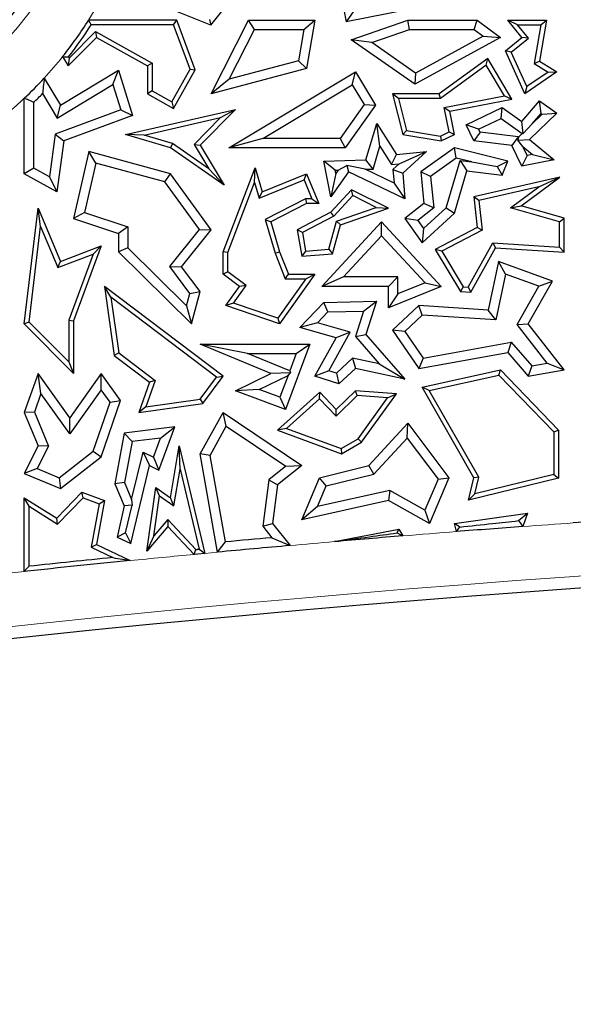
# Model space of a CAD drawing. Units: millimetres. Extents: x 0 to 420, y 0 to 297.
# Drawn here: x 142 to 145, y 79 to 85 of the extents above; entities that cross this region are included whole.
import ezdxf

# ---------------------------------------------------------------- set-up
doc = ezdxf.new("R2010")
doc.units = ezdxf.units.MM

msp = doc.modelspace()

# ---------------------------------------------------------------- linework, layer by layer
at = {"color": 7, "linetype": 'Continuous', "lineweight": 25}
for p, q in [((143.7534, 85.4962), (143.8243, 85.1174)), ((142.9827, 85.0976), (142.6197, 85.2425)), ((142.9827, 85.0976), (143.0899, 85.2321)), ((144.3502, 85.2217), (143.8243, 85.1174)), ((143.8711, 85.1866), (143.8243, 85.1174)), ((142.7705, 85.1288), (142.2213, 85.1288)), ((142.7501, 85.0994), (142.7705, 85.1288)), ((142.8847, 84.82), (142.7705, 85.1288)), ((142.9733, 85.1329), (142.9827, 85.0976)), ((142.9844, 84.6708), (143.2165, 85.1288)), ((143.2526, 85.07), (143.2165, 85.1288)), ((143.2165, 85.1288), (143.6295, 85.1288)), ((143.5598, 85.07), (143.6295, 85.1288)), ((143.6295, 85.1288), (143.578, 84.8279)), ((143.8545, 85.0061), (144.2086, 85.1288)), ((144.2185, 85.07), (144.2086, 85.1288)), ((144.2086, 85.1288), (144.6399, 85.1288)), ((144.6203, 85.07), (144.6399, 85.1288)), ((144.6399, 85.1288), (144.7843, 85.0204)), ((144.891, 85.0994), (144.8295, 85.1288)), ((144.917, 85.0204), (144.8295, 85.1288)), ((144.8295, 85.1288), (145.071, 85.1288)), ((145.071, 85.1288), (145.027, 84.8726)), ((145.0361, 85.0994), (145.071, 85.1288)), ((142.1002, 84.8909), (142.2642, 85.057)), ((142.7501, 85.0994), (142.2374, 85.0994)), ((142.2642, 85.057), (142.2694, 85.0204)), ((142.2642, 85.057), (142.6163, 84.8606)), ((142.8524, 84.8225), (142.7501, 85.0994)), ((143.0961, 84.7612), (143.2526, 85.07)), ((143.2526, 85.07), (143.5598, 85.07)), ((143.5598, 85.07), (143.5265, 84.875)), ((143.9828, 84.9883), (144.2185, 85.07)), ((144.2185, 85.07), (144.6203, 85.07)), ((144.6203, 85.07), (144.676, 85.0282)), ((144.9582, 85.0163), (144.891, 85.0994)), ((144.891, 85.0994), (145.0361, 85.0994)), ((145.0361, 85.0994), (144.9946, 84.8579)), ((142.0945, 84.8433), (142.2694, 85.0204)), ((142.2694, 85.0204), (142.5869, 84.8433)), ((143.9828, 84.9883), (143.8545, 85.0061)), ((144.252, 84.729), (143.8545, 85.0061)), ((144.7843, 85.0204), (144.252, 84.729)), ((144.676, 85.0282), (144.2558, 84.7981)), ((144.676, 85.0282), (144.7843, 85.0204)), ((144.8149, 84.9362), (144.917, 85.0204)), ((144.8509, 84.9279), (144.9582, 85.0163)), ((144.9582, 85.0163), (144.917, 85.0204)), ((144.2558, 84.7981), (143.9828, 84.9883)), ((144.8509, 84.9279), (144.8149, 84.9362)), ((144.9357, 84.6708), (144.8149, 84.9362)), ((142.0596, 84.9012), (142.0945, 84.8433)), ((142.1002, 84.8909), (142.0945, 84.8433)), ((142.0953, 84.8989), (142.1002, 84.8909)), ((143.5265, 84.875), (143.0961, 84.7612)), ((143.5265, 84.875), (143.578, 84.8279)), ((144.7048, 84.8903), (144.4021, 84.6708)), ((144.696, 84.8476), (144.7048, 84.8903)), ((144.8557, 84.6371), (144.7048, 84.8903)), ((144.948, 84.7147), (144.8509, 84.9279)), ((144.9946, 84.8579), (145.027, 84.8726)), ((145.027, 84.8726), (145.1354, 84.8064)), ((142.0462, 84.5998), (142.4069, 84.8173)), ((142.3728, 84.7281), (142.4069, 84.8173)), ((142.4069, 84.8173), (142.4937, 84.5341)), ((142.6163, 84.8606), (142.5869, 84.8433)), ((142.5869, 84.8433), (142.5869, 84.6708)), ((142.6163, 84.8606), (142.6163, 84.6881)), ((142.7392, 84.6195), (142.8524, 84.8225)), ((142.7505, 84.5795), (142.8847, 84.82)), ((142.8524, 84.8225), (142.8847, 84.82)), ((143.578, 84.8279), (142.9844, 84.6708)), ((144.696, 84.8476), (144.4117, 84.6414)), ((144.8091, 84.658), (144.696, 84.8476)), ((144.9946, 84.8579), (145.0811, 84.8051)), ((141.9451, 84.7675), (142.0462, 84.5998)), ((143.0961, 84.7612), (142.9844, 84.6708)), ((143.0931, 84.3339), (143.882, 84.8064)), ((143.8618, 84.7258), (143.882, 84.8064)), ((143.882, 84.8064), (144.0058, 84.5998)), ((144.2558, 84.7981), (144.252, 84.729)), ((145.1354, 84.8064), (144.9357, 84.6708)), ((145.0811, 84.8051), (144.948, 84.7147)), ((145.0811, 84.8051), (145.1354, 84.8064)), ((142.0263, 84.5191), (142.3728, 84.7281)), ((142.3728, 84.7281), (142.4213, 84.57)), ((142.6163, 84.6881), (142.5869, 84.6708)), ((142.6163, 84.6881), (142.7392, 84.6195)), ((143.3057, 84.3927), (143.8618, 84.7258)), ((143.8618, 84.7258), (143.9357, 84.6024)), ((144.948, 84.7147), (144.9357, 84.6708)), ((141.821, 84.1731), (141.821, 84.642)), ((141.9346, 84.6711), (142.0263, 84.5191)), ((142.5869, 84.6708), (142.7505, 84.5795)), ((144.1493, 84.6414), (144.1115, 84.6708)), ((144.4021, 84.6708), (144.1115, 84.6708)), ((144.1115, 84.6708), (144.1762, 84.4159)), ((144.4117, 84.6414), (144.1493, 84.6414)), ((144.1493, 84.6414), (144.1999, 84.4418)), ((144.4117, 84.6414), (144.4021, 84.6708)), ((144.4344, 84.5849), (144.8091, 84.658)), ((144.4689, 84.5617), (144.8557, 84.6371)), ((144.8091, 84.658), (144.8557, 84.6371)), ((144.917, 84.4981), (145.027, 84.6253)), ((145.0368, 84.5468), (145.027, 84.6253)), ((145.027, 84.6253), (145.1354, 84.5497)), ((141.8798, 84.2077), (141.8798, 84.6168)), ((142.4213, 84.57), (142.014, 84.4195)), ((142.0263, 84.5191), (142.0462, 84.5998)), ((142.4213, 84.57), (142.4937, 84.5341)), ((142.4503, 84.4159), (143.1347, 84.5732)), ((142.7392, 84.6195), (142.7505, 84.5795)), ((143.1347, 84.5732), (142.9156, 84.3513)), ((143.0427, 84.5219), (143.1347, 84.5732)), ((143.9357, 84.6024), (143.7873, 84.3927)), ((144.0058, 84.5998), (143.8177, 84.3339)), ((143.9357, 84.6024), (144.0058, 84.5998)), ((144.4641, 84.4325), (144.4344, 84.5849)), ((144.4344, 84.5849), (144.4689, 84.5617)), ((144.5698, 84.4767), (144.7944, 84.5853)), ((144.7886, 84.5172), (144.7944, 84.5853)), ((144.7944, 84.5853), (144.917, 84.4981)), ((142.4937, 84.5341), (142.0674, 84.3766)), ((142.5665, 84.4125), (143.0427, 84.5219)), ((143.0427, 84.5219), (142.8786, 84.3556)), ((144.4973, 84.4159), (144.4689, 84.5617)), ((144.6483, 84.4494), (144.7886, 84.5172)), ((144.7886, 84.5172), (144.9203, 84.4236)), ((145.1354, 84.5497), (144.9649, 84.3849)), ((144.9813, 84.4826), (145.0368, 84.5468)), ((145.0432, 84.5423), (144.9813, 84.4826)), ((145.0368, 84.5468), (145.0432, 84.5423)), ((145.0432, 84.5423), (145.1354, 84.5497)), ((143.9472, 84.2592), (144.0139, 84.4847)), ((144.0337, 84.3444), (144.0139, 84.4847)), ((144.0139, 84.4847), (144.1367, 84.2923)), ((144.1999, 84.4418), (144.1762, 84.4159)), ((144.1999, 84.4418), (144.4114, 84.4071)), ((144.6483, 84.4494), (144.5698, 84.4767)), ((144.6182, 84.3766), (144.5698, 84.4767)), ((144.6571, 84.4311), (144.6483, 84.4494)), ((144.926, 84.424), (144.917, 84.4981)), ((144.9813, 84.4826), (144.926, 84.424)), ((142.014, 84.4195), (141.9772, 84.1533)), ((142.014, 84.4195), (142.0674, 84.3766)), ((142.5665, 84.4125), (142.4503, 84.4159)), ((142.7299, 84.3339), (142.4503, 84.4159)), ((142.7427, 84.3608), (142.5665, 84.4125)), ((143.3057, 84.3927), (143.0931, 84.3339)), ((143.7873, 84.3927), (143.3057, 84.3927)), ((143.7873, 84.3927), (143.8177, 84.3339)), ((144.1762, 84.4159), (144.4158, 84.3766)), ((144.4114, 84.4071), (144.4641, 84.4325)), ((144.4114, 84.4071), (144.4158, 84.3766)), ((144.4158, 84.3766), (144.4973, 84.4159)), ((144.4641, 84.4325), (144.4973, 84.4159)), ((144.6571, 84.4311), (144.6182, 84.3766)), ((144.8945, 84.4024), (144.6571, 84.4311)), ((144.8945, 84.4024), (144.8556, 84.3479)), ((144.8957, 84.3998), (144.8925, 84.3819)), ((144.8925, 84.3819), (144.9649, 84.3849)), ((144.9231, 84.3432), (144.8925, 84.3819)), ((144.8957, 84.3998), (144.8945, 84.4024)), ((144.9203, 84.4236), (144.8957, 84.3998)), ((144.9203, 84.4236), (144.926, 84.424)), ((144.9649, 84.3849), (145.1191, 84.2592)), ((142.0674, 84.3766), (142.0237, 84.0601)), ((142.7427, 84.3608), (142.7299, 84.3339)), ((143.0657, 84.1024), (142.7299, 84.3339)), ((142.9701, 84.204), (142.7427, 84.3608)), ((142.8786, 84.3556), (142.9701, 84.204)), ((142.8786, 84.3556), (142.9156, 84.3513)), ((142.9156, 84.3513), (143.0657, 84.1024)), ((143.8177, 84.3339), (143.0931, 84.3339)), ((143.9915, 84.2019), (144.0337, 84.3444)), ((144.0337, 84.3444), (144.1066, 84.2302)), ((144.4973, 84.3339), (144.2881, 84.1846)), ((144.5093, 84.2703), (144.4973, 84.3339)), ((144.8295, 84.2507), (144.4973, 84.3339)), ((144.8556, 84.3479), (144.6182, 84.3766)), ((144.917, 84.2206), (144.8556, 84.3479)), ((144.9503, 84.2868), (144.9231, 84.3432)), ((144.9231, 84.3432), (144.9843, 84.2933)), ((142.2222, 84.311), (142.1269, 83.8938)), ((142.2659, 84.2382), (142.2222, 84.311)), ((142.7299, 84.1731), (142.2222, 84.311)), ((143.6854, 84.2507), (143.9472, 84.2592)), ((143.9915, 84.2019), (143.9472, 84.2592)), ((144.1066, 84.2302), (144.1367, 84.2923)), ((144.1367, 84.2923), (144.3239, 84.311)), ((144.1535, 84.2349), (144.3239, 84.311)), ((144.3239, 84.311), (144.1762, 84.176)), ((144.5093, 84.2703), (144.3499, 84.1565)), ((144.6059, 84.2461), (144.5093, 84.2703)), ((144.9503, 84.2868), (144.917, 84.2206)), ((145.1191, 84.2592), (144.917, 84.2206)), ((144.9843, 84.2933), (144.9503, 84.2868)), ((144.9843, 84.2933), (145.1191, 84.2592)), ((141.8798, 84.2077), (141.821, 84.1731)), ((141.9772, 84.1533), (141.8798, 84.2077)), ((142.2659, 84.2382), (142.196, 83.9326)), ((142.6946, 84.1218), (142.2659, 84.2382)), ((142.9701, 84.204), (143.0657, 84.1024)), ((143.0577, 83.6877), (143.2578, 84.2098)), ((143.254, 84.1176), (143.2578, 84.2098)), ((143.2578, 84.2098), (143.3013, 84.0601)), ((143.7563, 84.1942), (143.6854, 84.2507)), ((143.7286, 84.0294), (143.6854, 84.2507)), ((143.7741, 84.1948), (143.8288, 84.2241)), ((143.9418, 84.2003), (143.8288, 84.2241)), ((143.8288, 84.2241), (143.8389, 84.1846)), ((143.9418, 84.2003), (143.9915, 84.2019)), ((144.1222, 84.1132), (143.9418, 84.2003)), ((144.1066, 84.2302), (144.1535, 84.2349)), ((144.1535, 84.2349), (144.1153, 84.2)), ((144.1153, 84.2), (144.1222, 84.1132)), ((144.1153, 84.2), (144.1762, 84.176)), ((144.4456, 83.9598), (144.5329, 84.2549)), ((144.5329, 84.2549), (144.5752, 84.1906)), ((144.5329, 84.2549), (144.6059, 84.2461)), ((144.6059, 84.2461), (144.7632, 84.217)), ((144.7632, 84.217), (144.8295, 84.2507)), ((144.7632, 84.217), (144.7944, 84.1641)), ((144.7944, 84.1641), (144.8295, 84.2507)), ((142.0237, 84.0601), (141.821, 84.1731)), ((141.9772, 84.1533), (142.0237, 84.0601)), ((142.6946, 84.1218), (142.7299, 84.1731)), ((142.9844, 83.8237), (142.7299, 84.1731)), ((143.3013, 84.0601), (143.578, 84.1731)), ((143.562, 84.1348), (143.578, 84.1731)), ((143.578, 84.1731), (143.6537, 83.988)), ((143.8389, 84.1846), (143.7286, 84.0294)), ((143.7601, 84.1751), (143.7286, 84.0294)), ((143.7563, 84.1942), (143.7741, 84.1948)), ((143.7601, 84.1751), (143.7563, 84.1942)), ((143.7741, 84.1948), (143.7601, 84.1751)), ((144.1889, 84.0158), (143.8389, 84.1846)), ((144.1762, 84.176), (144.1889, 84.0158)), ((144.3499, 84.1565), (144.2881, 84.1846)), ((144.2881, 84.1846), (144.3077, 83.988)), ((144.3499, 84.1565), (144.3694, 83.9618)), ((144.4973, 83.9275), (144.5752, 84.1906)), ((144.5752, 84.1906), (144.7944, 84.1641)), ((145.1543, 84.1507), (144.6182, 84.0294)), ((144.9122, 83.9726), (145.1543, 84.1507)), ((145.0236, 84.091), (145.1543, 84.1507)), ((142.9104, 83.8255), (142.6946, 84.1218)), ((143.0871, 83.6823), (143.254, 84.1176)), ((143.254, 84.1176), (143.2822, 84.0205)), ((143.2822, 84.0205), (143.562, 84.1348)), ((143.562, 84.1348), (143.6099, 84.0173)), ((144.1222, 84.1132), (144.1889, 84.0158)), ((145.0236, 84.091), (144.6504, 84.0066)), ((144.8464, 83.9607), (145.0236, 84.091)), ((143.2822, 84.0205), (143.3013, 84.0601)), ((143.571, 84.0173), (143.3204, 83.889)), ((143.6099, 84.0173), (143.571, 84.0173)), ((143.571, 84.0173), (143.578, 83.988)), ((143.6099, 84.0173), (143.6537, 83.988)), ((143.8581, 84.0728), (143.7286, 83.933)), ((143.8646, 84.0367), (143.7467, 83.9093)), ((143.8646, 84.0367), (143.8581, 84.0728)), ((144.0866, 83.9579), (143.8581, 84.0728)), ((144.0114, 83.9628), (143.8646, 84.0367)), ((144.6504, 84.0066), (144.6182, 84.0294)), ((144.6182, 84.0294), (144.6399, 83.8391)), ((141.821, 83.2396), (141.9067, 83.9579)), ((141.9227, 83.8444), (141.9067, 83.9579)), ((141.9067, 83.9579), (142.0462, 83.6276)), ((143.578, 83.988), (143.3553, 83.8739)), ((143.6537, 83.988), (143.578, 83.988)), ((143.7645, 83.877), (144.0114, 83.9628)), ((143.7886, 83.8543), (144.0866, 83.9579)), ((144.0114, 83.9628), (144.0866, 83.9579)), ((144.3077, 83.988), (144.1889, 83.8938)), ((144.3694, 83.9618), (144.2692, 83.8824)), ((144.3054, 83.8317), (144.4456, 83.9598)), ((144.3694, 83.9618), (144.3077, 83.988)), ((144.4456, 83.9598), (144.4973, 83.9275)), ((144.6504, 84.0066), (144.6713, 83.8224)), ((144.8464, 83.9607), (144.9122, 83.9726)), ((145.1508, 83.8743), (144.8464, 83.9607)), ((145.1802, 83.8965), (144.9122, 83.9726)), ((142.196, 83.9326), (142.1269, 83.8938)), ((142.1269, 83.8938), (142.4069, 83.8002)), ((142.196, 83.9326), (142.4657, 83.8425)), ((143.7286, 83.933), (143.5198, 83.8237)), ((143.7467, 83.9093), (143.5523, 83.8076)), ((143.7467, 83.9093), (143.7286, 83.933)), ((144.2692, 83.8824), (144.1889, 83.8938)), ((144.1889, 83.8938), (144.296, 83.7436)), ((144.296, 83.7436), (144.4973, 83.9275)), ((145.1508, 83.8743), (145.1802, 83.8965)), ((145.1802, 83.6854), (145.1802, 83.8965)), ((141.8519, 83.2502), (141.9227, 83.8444)), ((141.9227, 83.8444), (142.0302, 83.59)), ((142.4657, 83.8425), (142.4069, 83.8002)), ((142.4657, 83.8425), (142.4657, 83.7123)), ((143.3204, 83.889), (143.3816, 83.6781)), ((143.3204, 83.889), (143.3553, 83.8739)), ((143.3553, 83.8739), (143.4094, 83.6877)), ((143.6721, 83.472), (144.0441, 83.8739)), ((143.7152, 83.7033), (143.7645, 83.877)), ((143.738, 83.6757), (143.7886, 83.8543)), ((143.7645, 83.877), (143.7886, 83.8543)), ((144.0441, 83.7874), (144.0441, 83.8739)), ((144.0441, 83.8739), (144.4158, 83.472)), ((144.2692, 83.8824), (144.3054, 83.8317)), ((144.3054, 83.8317), (144.296, 83.7436)), ((144.6399, 83.8391), (144.3787, 83.7024)), ((144.6713, 83.8224), (144.6399, 83.8391)), ((145.1508, 83.7167), (145.1508, 83.8743)), ((142.4069, 83.8002), (142.4069, 83.6877)), ((142.7257, 83.5953), (142.9104, 83.8255)), ((142.8001, 83.5942), (142.9844, 83.8237)), ((142.9104, 83.8255), (142.9844, 83.8237)), ((143.5523, 83.8076), (143.5198, 83.8237)), ((143.5198, 83.8237), (143.5473, 83.6594)), ((143.5523, 83.8076), (143.5718, 83.691)), ((143.8066, 83.5308), (144.0441, 83.7874)), ((144.0441, 83.7874), (144.3149, 83.4946)), ((144.6713, 83.8224), (144.4199, 83.6908)), ((142.0462, 83.6276), (142.2992, 83.7241)), ((142.2992, 83.7241), (142.1269, 83.2574)), ((142.2492, 83.6736), (142.2992, 83.7241)), ((142.4657, 83.7123), (142.4069, 83.6877)), ((142.4657, 83.7123), (142.8305, 83.3521)), ((144.5834, 83.4674), (144.7366, 83.743)), ((144.6, 83.4369), (144.7533, 83.7125)), ((144.7366, 83.743), (145.1508, 83.7167)), ((144.7366, 83.743), (144.7533, 83.7125)), ((144.7533, 83.7125), (145.1802, 83.6854)), ((145.1508, 83.7167), (145.1802, 83.6854)), ((142.0302, 83.59), (142.2492, 83.6736)), ((142.2492, 83.6736), (142.0975, 83.2626)), ((142.4069, 83.6877), (142.8609, 83.2396)), ((143.0871, 83.6823), (143.0577, 83.6877)), ((143.0577, 83.5485), (143.0577, 83.6877)), ((143.0871, 83.5632), (143.0871, 83.6823)), ((143.3816, 83.6781), (143.4094, 83.6877)), ((143.3816, 83.6781), (143.4454, 83.5191)), ((143.4094, 83.6877), (143.4653, 83.5485)), ((143.5718, 83.691), (143.5473, 83.6594)), ((143.5473, 83.6594), (143.738, 83.6757)), ((143.5718, 83.691), (143.7152, 83.7033)), ((143.7152, 83.7033), (143.738, 83.6757)), ((144.4199, 83.6908), (144.3787, 83.7024)), ((144.3787, 83.7024), (144.5354, 83.441)), ((144.4199, 83.6908), (144.5526, 83.4694)), ((142.0302, 83.59), (142.0462, 83.6276)), ((142.8513, 83.4286), (142.7257, 83.5953)), ((142.7257, 83.5953), (142.8001, 83.5942)), ((142.9156, 83.441), (142.8001, 83.5942)), ((144.7729, 83.6276), (144.708, 83.3253)), ((144.8162, 83.5493), (144.7729, 83.6276)), ((145.1089, 83.5054), (144.7729, 83.6276)), ((143.0871, 83.5632), (143.0577, 83.5485)), ((143.1604, 83.472), (143.0577, 83.5485)), ((143.201, 83.4784), (143.0871, 83.5632)), ((143.6295, 83.5485), (143.4094, 83.2396)), ((143.4454, 83.5191), (143.4653, 83.5485)), ((143.4653, 83.5485), (143.6295, 83.5485)), ((143.5724, 83.5191), (143.6295, 83.5485)), ((143.8066, 83.5308), (143.6721, 83.472)), ((144.1454, 83.5308), (143.8066, 83.5308)), ((144.1454, 83.5308), (144.0866, 83.472)), ((144.1454, 83.4261), (144.1454, 83.5308)), ((144.8162, 83.5493), (144.7548, 83.2634)), ((145.0234, 83.4739), (144.8162, 83.5493)), ((142.3592, 83.4056), (142.3202, 83.472)), ((143.058, 82.9136), (142.3202, 83.472)), ((142.3202, 83.472), (142.3809, 83.0428)), ((143.0754, 83.3527), (143.1604, 83.472)), ((143.1223, 83.3678), (143.201, 83.4784)), ((143.201, 83.4784), (143.1604, 83.472)), ((143.5724, 83.5191), (143.3981, 83.2744)), ((143.4454, 83.5191), (143.5724, 83.5191)), ((144.0866, 83.472), (143.6721, 83.472)), ((144.0866, 83.339), (144.0866, 83.472)), ((144.4158, 83.472), (144.0866, 83.339)), ((144.3149, 83.4946), (144.1454, 83.4261)), ((144.3149, 83.4946), (144.4158, 83.472)), ((144.5526, 83.4694), (144.5354, 83.441)), ((144.5526, 83.4694), (144.5834, 83.4674)), ((144.5834, 83.4674), (144.6, 83.4369)), ((144.8872, 83.2345), (145.0234, 83.4739)), ((144.9577, 83.2396), (145.1089, 83.5054)), ((145.0234, 83.4739), (145.1089, 83.5054)), ((143.0169, 82.9078), (142.3592, 83.4056)), ((142.3592, 83.4056), (142.4083, 83.0589)), ((142.8305, 83.3521), (142.8513, 83.4286)), ((142.8513, 83.4286), (142.9156, 83.441)), ((142.8609, 83.2396), (142.9156, 83.441)), ((144.1454, 83.4261), (144.0866, 83.339)), ((144.5354, 83.441), (144.6, 83.4369)), ((142.8305, 83.3521), (142.8609, 83.2396)), ((143.1223, 83.3678), (143.0754, 83.3527)), ((143.4094, 83.2396), (143.0754, 83.3527)), ((143.3981, 83.2744), (143.1223, 83.3678)), ((143.5349, 83.2163), (143.6854, 83.3721)), ((143.6854, 83.3721), (144.0136, 83.3796)), ((143.7109, 83.3139), (143.6854, 83.3721)), ((143.9323, 83.3189), (144.0136, 83.3796)), ((144.0136, 83.3796), (143.9472, 83.1735)), ((144.2763, 83.3527), (144.1115, 83.2003)), ((144.2977, 83.2924), (144.2763, 83.3527)), ((144.708, 83.3253), (144.2763, 83.3527)), ((143.6453, 83.246), (143.7109, 83.3139)), ((143.7109, 83.3139), (143.9323, 83.3189)), ((143.9323, 83.3189), (143.8811, 83.1599)), ((144.2977, 83.2924), (144.1888, 83.1918)), ((144.7548, 83.2634), (144.2977, 83.2924)), ((144.7548, 83.2634), (144.708, 83.3253)), ((141.8519, 83.2502), (141.821, 83.2396)), ((142.1269, 82.9306), (141.821, 83.2396)), ((142.0975, 83.0021), (141.8519, 83.2502)), ((142.0975, 83.2626), (142.0975, 83.0021)), ((142.0975, 83.2626), (142.1269, 83.2574)), ((142.1269, 83.2574), (142.1269, 82.9306)), ((143.3981, 83.2744), (143.4094, 83.2396)), ((143.6453, 83.246), (143.5349, 83.2163)), ((143.8494, 83.1881), (143.6453, 83.246)), ((144.8872, 83.2345), (144.9577, 83.2396)), ((145.074, 82.9939), (144.8872, 83.2345)), ((145.1802, 82.953), (144.9577, 83.2396)), ((143.762, 83.1518), (143.5349, 83.2163)), ((143.7156, 82.9476), (143.8494, 83.1881)), ((143.8494, 83.1881), (143.762, 83.1518)), ((143.8811, 83.1599), (143.9472, 83.1735)), ((143.8811, 83.1599), (144.0288, 82.9901)), ((143.9472, 83.1735), (144.1889, 82.8956)), ((144.1888, 83.1918), (144.1115, 83.2003)), ((144.1115, 83.2003), (144.2763, 82.9615)), ((144.1888, 83.1918), (144.3031, 83.0261)), ((143.3553, 82.9313), (142.9156, 83.1137)), ((143.2107, 83.055), (142.9156, 83.1137)), ((142.9156, 83.1137), (143.5975, 83.1137)), ((143.5975, 83.1137), (143.4469, 82.7073)), ((143.5131, 83.055), (143.5975, 83.1137)), ((143.6295, 82.9136), (143.762, 83.1518)), ((144.3031, 83.0261), (144.8519, 83.1247)), ((144.8519, 83.1247), (144.8295, 83.061)), ((144.8519, 83.1247), (144.9802, 82.9773)), ((142.4083, 83.0589), (142.3809, 83.0428)), ((142.3809, 83.0428), (142.6005, 82.8766)), ((142.4083, 83.0589), (142.6354, 82.887)), ((143.4728, 82.9462), (143.2107, 83.055)), ((143.2107, 83.055), (143.5131, 83.055)), ((143.5131, 83.055), (143.4728, 82.9462)), ((144.2763, 82.9615), (144.8295, 83.061)), ((144.8295, 83.061), (144.9577, 82.9136)), ((142.0975, 83.0021), (142.1269, 82.9306)), ((143.8645, 83.0254), (143.7637, 82.9321)), ((143.8645, 83.0254), (143.882, 82.9615)), ((144.0288, 82.9901), (143.8645, 83.0254)), ((144.0288, 82.9901), (144.1889, 82.8956)), ((144.3031, 83.0261), (144.2763, 82.9615)), ((144.9802, 82.9773), (144.9577, 82.9136)), ((144.9802, 82.9773), (145.074, 82.9939)), ((145.074, 82.9939), (145.1802, 82.953)), ((141.9067, 82.9313), (141.821, 82.6881)), ((141.9247, 82.8056), (141.9067, 82.9313)), ((142.1048, 82.6556), (141.9067, 82.9313)), ((142.2992, 82.9306), (142.1048, 82.6556)), ((142.2996, 82.8293), (142.2992, 82.9306)), ((142.4207, 82.7616), (142.2992, 82.9306)), ((142.9311, 82.7445), (143.058, 82.9136)), ((143.0169, 82.9078), (143.058, 82.9136)), ((143.1347, 82.8231), (143.3553, 82.9313)), ((143.2834, 82.8306), (143.4624, 82.9184)), ((143.4776, 82.9352), (143.3553, 82.9313)), ((143.4624, 82.9184), (143.4122, 82.7829)), ((143.4624, 82.9184), (143.4776, 82.9352)), ((143.4728, 82.9462), (143.4776, 82.9352)), ((143.7156, 82.9476), (143.6295, 82.9136)), ((143.7783, 82.8656), (143.6295, 82.9136)), ((143.7637, 82.9321), (143.7156, 82.9476)), ((143.7637, 82.9321), (143.7783, 82.8656)), ((143.882, 82.9615), (143.7783, 82.8656)), ((144.1889, 82.8956), (143.882, 82.9615)), ((144.296, 82.8454), (144.7843, 82.953)), ((144.3414, 82.8253), (144.7745, 82.9208)), ((144.7745, 82.9208), (144.7843, 82.953)), ((144.7745, 82.9208), (145.1155, 82.5671)), ((144.7843, 82.953), (145.1449, 82.579)), ((144.9577, 82.9136), (145.1802, 82.953)), ((142.6005, 82.8766), (142.5328, 82.6881)), ((142.6354, 82.887), (142.5769, 82.7241)), ((142.6354, 82.887), (142.6005, 82.8766)), ((142.9149, 82.7719), (143.0169, 82.9078)), ((141.9247, 82.8056), (141.8839, 82.6898)), ((142.1053, 82.5543), (141.9247, 82.8056)), ((142.2996, 82.8293), (142.1053, 82.5543)), ((142.3551, 82.7521), (142.2996, 82.8293)), ((143.2834, 82.8306), (143.1347, 82.8231)), ((143.4469, 82.7073), (143.1347, 82.8231)), ((143.4122, 82.7829), (143.2834, 82.8306)), ((143.6594, 82.8137), (143.3977, 82.5772)), ((143.658, 82.7728), (143.6594, 82.8137)), ((143.762, 82.7073), (143.6594, 82.8137)), ((143.893, 82.7928), (143.7612, 82.6658)), ((143.882, 82.8231), (143.762, 82.7073)), ((143.893, 82.7928), (143.882, 82.8231)), ((144.1367, 82.8043), (143.882, 82.8231)), ((144.0822, 82.7789), (143.893, 82.7928)), ((143.9196, 82.5025), (144.1367, 82.8043)), ((144.0822, 82.7789), (144.1367, 82.8043)), ((144.3414, 82.8253), (144.296, 82.8454)), ((144.6182, 82.2821), (144.296, 82.8454)), ((144.6495, 82.2865), (144.3414, 82.8253)), ((142.2494, 82.4482), (142.3551, 82.7521)), ((142.2992, 82.4126), (142.4207, 82.7616)), ((142.3551, 82.7521), (142.4207, 82.7616)), ((142.5328, 82.6881), (142.9311, 82.7445)), ((142.5769, 82.7241), (142.9149, 82.7719)), ((142.9149, 82.7719), (142.9311, 82.7445)), ((143.4122, 82.7829), (143.4469, 82.7073)), ((143.658, 82.7728), (143.4536, 82.5881)), ((143.7612, 82.6658), (143.658, 82.7728)), ((143.8995, 82.5248), (144.0822, 82.7789)), ((141.8839, 82.6898), (141.821, 82.6881)), ((141.821, 82.6881), (141.9067, 82.4806)), ((141.8839, 82.6898), (141.9712, 82.4782)), ((142.5769, 82.7241), (142.5328, 82.6881)), ((142.9156, 82.4318), (143.058, 82.6881)), ((143.0782, 82.6035), (143.058, 82.6881)), ((143.058, 82.6881), (143.5473, 82.3574)), ((143.7612, 82.6658), (143.762, 82.7073)), ((142.1053, 82.5543), (142.1048, 82.6556)), ((143.9646, 82.3574), (144.2086, 82.6207)), ((144.2039, 82.5291), (144.2086, 82.6207)), ((144.2086, 82.6207), (144.4631, 82.2821)), ((142.4418, 82.5599), (142.3834, 82.2452)), ((142.7577, 82.5982), (142.4418, 82.5599)), ((142.4917, 82.5067), (142.4418, 82.5599)), ((142.6584, 82.33), (142.7577, 82.5982)), ((142.6691, 82.5283), (142.7577, 82.5982)), ((142.9771, 82.4215), (143.0782, 82.6035)), ((143.0782, 82.6035), (143.448, 82.3535)), ((143.4536, 82.5881), (143.3977, 82.5772)), ((143.3977, 82.5772), (143.7959, 82.4318)), ((143.4536, 82.5881), (143.7932, 82.4641)), ((145.1155, 82.5671), (145.1449, 82.579)), ((145.1155, 82.5671), (145.1155, 82.3028)), ((145.1449, 82.579), (145.1449, 82.2798)), ((142.4917, 82.5067), (142.4444, 82.2518)), ((142.6691, 82.5283), (142.4917, 82.5067)), ((142.6255, 82.4105), (142.6691, 82.5283)), ((143.7932, 82.4641), (143.8995, 82.5248)), ((143.7959, 82.4318), (143.9196, 82.5025)), ((143.8995, 82.5248), (143.9196, 82.5025)), ((143.9958, 82.3045), (144.2039, 82.5291)), ((144.2039, 82.5291), (144.3958, 82.2738)), ((141.9067, 82.4806), (141.821, 82.3096)), ((141.9712, 82.4782), (141.9017, 82.3394)), ((141.9712, 82.4782), (141.9067, 82.4806)), ((142.0372, 82.2824), (142.2494, 82.4482)), ((142.2494, 82.4482), (142.2992, 82.4126)), ((142.4891, 82.1464), (142.5603, 82.4413)), ((142.5603, 82.4413), (142.6005, 82.3574)), ((142.5603, 82.4413), (142.6255, 82.4105)), ((142.7299, 82.1576), (142.7854, 82.4806)), ((142.7901, 82.3346), (142.7854, 82.4806)), ((142.7854, 82.4806), (142.9455, 81.812)), ((142.9771, 82.4215), (142.9156, 82.4318)), ((143.0238, 81.8194), (142.9156, 82.4318)), ((143.0723, 81.883), (142.9771, 82.4215)), ((143.7932, 82.4641), (143.7959, 82.4318)), ((142.0462, 82.2149), (142.2992, 82.4126)), ((142.6255, 82.4105), (142.6584, 82.33)), ((141.9017, 82.3394), (141.821, 82.3096)), ((141.821, 82.3096), (142.0462, 82.2149)), ((141.9017, 82.3394), (142.0372, 82.2824)), ((142.4834, 81.8724), (142.6005, 82.3574)), ((142.6005, 82.3574), (142.6584, 82.33)), ((142.751, 82.1072), (142.7901, 82.3346)), ((142.7901, 82.3346), (142.909, 81.8381)), ((143.448, 82.3535), (143.3425, 82.2695)), ((143.5473, 82.3574), (143.3977, 82.2383)), ((143.448, 82.3535), (143.5473, 82.3574)), ((143.6572, 82.2821), (143.9646, 82.3574)), ((143.6999, 82.232), (143.9958, 82.3045)), ((143.9958, 82.3045), (143.9646, 82.3574)), ((145.1155, 82.3028), (144.6244, 82.1826)), ((145.1155, 82.3028), (145.1449, 82.2798)), ((142.0372, 82.2824), (142.0462, 82.2149)), ((142.4444, 82.2518), (142.3834, 82.2452)), ((142.3834, 82.2452), (142.4418, 82.1072)), ((142.4444, 82.2518), (142.4891, 82.1464)), ((143.3425, 82.2695), (143.3046, 81.9806)), ((143.3425, 82.2695), (143.3977, 82.2383)), ((143.3977, 82.2383), (143.3661, 81.9977)), ((143.5473, 82.021), (143.6572, 82.2821)), ((143.6999, 82.232), (143.6572, 82.2821)), ((144.3958, 82.2738), (144.3146, 82.0808)), ((144.4631, 82.2821), (144.3434, 81.9977)), ((144.3958, 82.2738), (144.4631, 82.2821)), ((144.5845, 82.1425), (144.6182, 82.2821)), ((145.1449, 82.2798), (144.5845, 82.1425)), ((144.6495, 82.2865), (144.6182, 82.2821)), ((144.6244, 82.1826), (144.6495, 82.2865)), ((142.0237, 82.0313), (142.18, 82.1918)), ((142.1877, 82.1576), (142.18, 82.1918)), ((142.18, 82.1918), (142.3202, 82.1399)), ((142.5845, 81.8259), (142.6389, 82.2208)), ((142.6615, 82.1693), (142.6389, 82.2208)), ((142.6389, 82.2208), (142.7299, 82.1576)), ((143.6455, 82.1028), (143.6999, 82.232)), ((144.0956, 82.2021), (143.6455, 82.1028)), ((144.0956, 82.2021), (144.0866, 82.1399)), ((144.3146, 82.0808), (144.0956, 82.2021)), ((144.6244, 82.1826), (144.5845, 82.1425)), ((141.8504, 82.1047), (141.821, 82.1576)), ((141.821, 82.1576), (142.0237, 82.0313)), ((141.821, 81.6993), (141.821, 82.1576)), ((142.0283, 81.9939), (142.1877, 82.1576)), ((142.1877, 82.1576), (142.2868, 82.1209)), ((142.2868, 82.1209), (142.2367, 81.8496)), ((142.3202, 82.1399), (142.2697, 81.8665)), ((142.2868, 82.1209), (142.3202, 82.1399)), ((142.4891, 82.1464), (142.4919, 82.1118)), ((142.6273, 81.9213), (142.6615, 82.1693)), ((142.6615, 82.1693), (142.751, 82.1072)), ((142.751, 82.1072), (142.7299, 82.1576)), ((144.0866, 82.1399), (143.5473, 82.021)), ((144.3434, 81.9977), (144.0866, 82.1399)), ((141.8504, 82.1047), (142.0283, 81.9939)), ((141.8504, 81.7319), (141.8504, 82.1047)), ((142.4418, 82.1072), (142.3983, 81.9126)), ((142.4919, 82.1118), (142.4418, 82.1072)), ((142.4517, 81.9387), (142.4919, 82.1118)), ((143.6455, 82.1028), (143.5473, 82.021)), ((144.3146, 82.0808), (144.3434, 81.9977)), ((144.4973, 81.9977), (144.9528, 82.0624)), ((144.8959, 82.0153), (144.9528, 82.0624)), ((144.9528, 82.0624), (144.9241, 81.9787)), ((142.0283, 81.9939), (142.0237, 82.0313)), ((142.7138, 82.0226), (142.6273, 81.9213)), ((142.7138, 82.0226), (142.7149, 81.9786)), ((142.8892, 81.8362), (142.7138, 82.0226)), ((143.3046, 81.9806), (143.3661, 81.9977)), ((143.3661, 81.9977), (143.4752, 81.8606)), ((144.5306, 81.9755), (144.4973, 81.9977)), ((144.5105, 81.9472), (144.4973, 81.9977)), ((142.4517, 81.9387), (142.3983, 81.9126)), ((142.4517, 81.9387), (142.4834, 81.8724)), ((142.7149, 81.9786), (142.5845, 81.8259)), ((142.8777, 81.8056), (142.7149, 81.9786)), ((143.3046, 81.9806), (143.3613, 81.9094)), ((143.7516, 81.8848), (144.1511, 81.9624)), ((144.1407, 81.9388), (144.1511, 81.9624)), ((144.1511, 81.9624), (144.1768, 81.9205)), ((142.3983, 81.9126), (142.4834, 81.8724)), ((142.6273, 81.9213), (142.5845, 81.8259)), ((142.2367, 81.8496), (142.2697, 81.8665)), ((142.2367, 81.8496), (142.372, 81.7857)), ((142.2697, 81.8665), (142.4805, 81.767)), ((142.9455, 81.812), (142.8777, 81.8056))]:
    msp.add_line(p, q, dxfattribs=at)
at = {"color": 8, "linetype": 'Continuous', "lineweight": 18}
for p, q in [((143.0238, 81.8194), (142.9455, 81.812)), ((141.821, 81.6993), (141.7268, 81.6892))]:
    msp.add_line(p, q, dxfattribs=at)
at = {"color": 7, "linetype": 'Continuous', "lineweight": 25, "flags": 128}
for points in [[(144.8959, 82.0153), (144.9117, 81.9948), (144.9241, 81.9787)], [(144.1407, 81.9388), (144.1609, 81.9286), (144.1768, 81.9205)], [(144.5105, 81.9472), (144.5218, 81.9631), (144.5306, 81.9755)], [(143.0238, 81.8194), (143.051, 81.855), (143.0723, 81.883)], [(143.3613, 81.9094), (143.4251, 81.8821), (143.4752, 81.8606)], [(142.8777, 81.8056), (142.8842, 81.8228), (142.8892, 81.8362)], [(142.8892, 81.8362), (142.8917, 81.8365), (142.8942, 81.8367), (142.8966, 81.8369), (142.8991, 81.8372), (142.9016, 81.8374), (142.9041, 81.8376), (142.9065, 81.8379), (142.909, 81.8381)], [(142.909, 81.8381), (142.9294, 81.8235), (142.9455, 81.812)], [(141.821, 81.6993), (141.8375, 81.7176), (141.8504, 81.7319)]]:
    msp.add_lwpolyline(points, dxfattribs=at)
at = {"color": 8, "linetype": 'Continuous', "lineweight": 18}
for centre, radius, start, end in [((146.946, 87.0303), 2.1588, 180, 0), ((140.1127, 86.4547), 2.1588, 180, 0), ((140.1127, 86.4547), 2.4908, 327.83623, 332.15461), ((140.1127, 86.4547), 2.4908, 317.3618, 321.41157), ((140.1127, 86.4547), 2.4908, 310.12786, 313.30204), ((152.1624, -15.7611), 98.0075, 94.051626, 94.23542), ((152.1624, -15.7611), 98.0075, 94.477927, 94.673621), ((152.1624, -15.7611), 97.6754, 76.221308, 101.351966), ((152.1624, -15.7611), 98.0075, 94.923079, 95.085264), ((152.1624, -15.7611), 98.0075, 95.436063, 95.669349)]:
    msp.add_arc(centre, radius, start, end, dxfattribs=at)
at = {"color": 7, "linetype": 'Continuous', "lineweight": 25}
for centre, radius, start, end in [((146.946, 87.0303), 2.0833, 180, 0), ((140.1127, 86.4547), 2.0833, 180, 0), ((140.1127, 86.4547), 2.4908, 321.41157, 327.83623), ((140.1127, 86.4547), 2.5202, 321.87735, 327.46639), ((140.1127, 86.4547), 2.4908, 313.30204, 317.3618), ((140.1127, 86.4547), 2.5496, 313.87493, 315.60806), ((152.1624, -15.7611), 98.0075, 93.770561, 94.051626), ((152.1624, -15.7611), 98.0075, 94.23542, 94.477927), ((152.1624, -15.7611), 98.0663, 95.149047, 95.318609), ((152.1624, -15.7611), 98.0075, 94.673621, 94.923079), ((152.1624, -15.7611), 97.6, 76.165311, 101.351966), ((152.1624, -15.7611), 98.0075, 95.085264, 95.350256), ((152.1624, -15.7611), 98.0075, 95.669349, 96.056929), ((152.1624, -15.7611), 98.0369, 95.731356, 96.037835)]:
    msp.add_arc(centre, radius, start, end, dxfattribs=at)
for points in [[(142.2374, 85.0994), (142.2344, 85.1049), (142.229, 85.1147), (142.2236, 85.1245), (142.2213, 85.1288)], [(142.0596, 84.9012), (142.0663, 84.9007), (142.0782, 84.8999), (142.0901, 84.8992), (142.0953, 84.8989)], [(141.9451, 84.7675), (141.9432, 84.7494), (141.9398, 84.717), (141.9362, 84.6852), (141.9346, 84.6711)], [(141.8798, 84.6168), (141.8688, 84.6215), (141.8492, 84.6299), (141.8296, 84.6383), (141.821, 84.642)], [(144.5306, 81.9755), (144.5989, 81.983), (144.7207, 81.9964), (144.8423, 82.0095), (144.8959, 82.0153)], [(143.7516, 81.8848), (143.8243, 81.895), (143.9541, 81.9131), (144.0837, 81.931), (144.1407, 81.9388)], [(142.372, 81.7857), (142.3923, 81.7822), (142.4284, 81.776), (142.4646, 81.7698), (142.4805, 81.767)]]:
    msp.add_open_spline(points, degree=3, knots=[0, 0, 0, 0, 0.56, 1, 1, 1, 1], dxfattribs=at)

doc.saveas('drawing.dxf')
